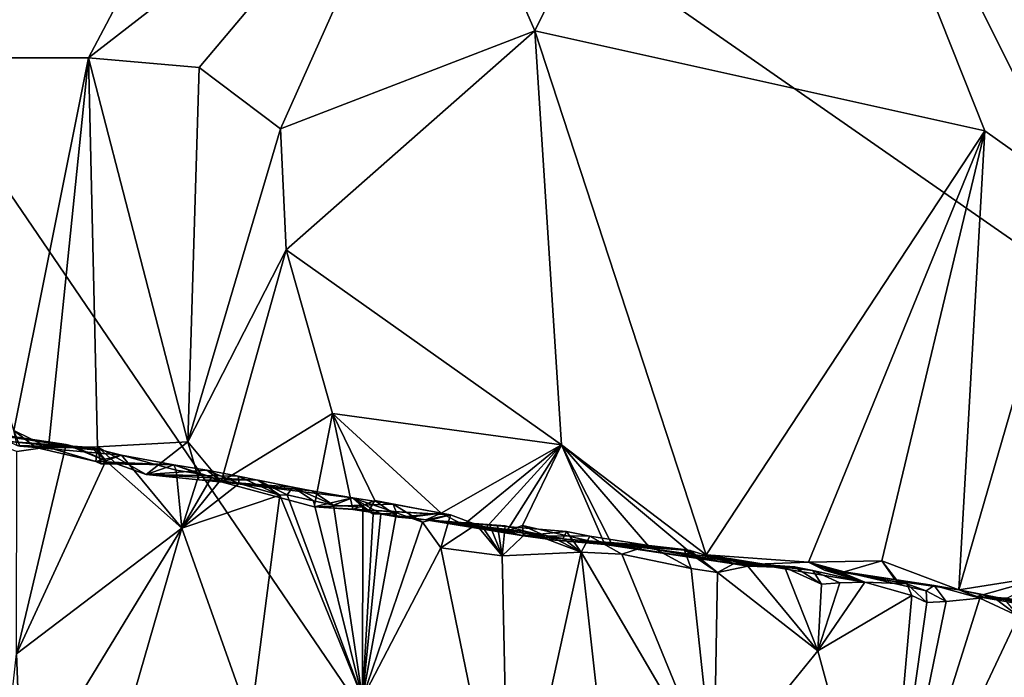
# Model space of a CAD drawing. Units: metres. Extents: x 25.02 to 31.08, y -3.37 to 5.96.
# Drawn here: x 28.96 to 30.27, y -2.43 to -1.56 of the extents above; entities that cross this region are included whole.
import ezdxf

# ---------------------------------------------------------------- set-up
doc = ezdxf.new("R2010")
doc.units = ezdxf.units.M

msp = doc.modelspace()

# ---------------------------------------------------------------- linework, layer by layer
at = {"layer": '1'}
for points in [[(27.8237, -0.1435, -1.5213), (28.6213, -2.8922, -1.4842), (29.8139, -3.065, -1.4869)], [(27.8237, -0.1435, -1.5213), (29.8139, -3.065, -1.4869), (30.6497, -2.1076, -1.5034)], [(27.8237, -0.1435, -1.5213), (30.6497, -2.1076, -1.5034), (30.6787, -0.8758, -1.521)], [(29.6452, -1.573, 2.915), (29.5064, -1.2555, 3.0971), (29.947, -0.9577, 2.4879)], [(30.2448, -1.7064, 2.1154), (29.6452, -1.573, 2.915), (29.947, -0.9577, 2.4879)], [(30.2448, -1.7064, 2.1154), (29.947, -0.9577, 2.4879), (30.3632, -1.7903, 1.9771)], [(30.3632, -1.7903, 1.9771), (29.947, -0.9577, 2.4879), (30.5403, -1.3265, 1.7354)], [(29.2476, -1.2352, 3.5006), (28.8034, -1.6091, 4.2928), (28.865, -1.1495, 4.1584)], [(29.0501, -1.609, 3.8301), (28.8034, -1.6091, 4.2928), (29.2476, -1.2352, 3.5006)], [(29.5064, -1.2555, 3.0971), (29.0501, -1.609, 3.8301), (29.2476, -1.2352, 3.5006)], [(29.5064, -1.2555, 3.0971), (29.1978, -1.6218, 3.5852), (29.0501, -1.609, 3.8301)], [(29.306, -1.7036, 3.4202), (29.1978, -1.6218, 3.5852), (29.5064, -1.2555, 3.0971)], [(29.306, -1.7036, 3.4202), (29.5064, -1.2555, 3.0971), (29.6452, -1.573, 2.915)], [(29.3137, -1.8649, 3.4243), (29.306, -1.7036, 3.4202), (29.6452, -1.573, 2.915)], [(29.6805, -2.1247, 2.9323), (29.3137, -1.8649, 3.4243), (29.6452, -1.573, 2.915)], [(29.8733, -2.2711, 2.7004), (29.6805, -2.1247, 2.9323), (29.6452, -1.573, 2.915)], [(29.8733, -2.2711, 2.7004), (29.6452, -1.573, 2.915), (30.2448, -1.7064, 2.1154)], [(28.9505, -2.1057, 4.102), (28.8034, -1.6091, 4.2928), (29.0501, -1.609, 3.8301)], [(28.9505, -2.1057, 4.102), (29.0501, -1.609, 3.8301), (28.9969, -2.1284, 4.0233)], [(28.9969, -2.1284, 4.0233), (29.0501, -1.609, 3.8301), (29.062, -2.1275, 3.9005)], [(29.1978, -1.6218, 3.5852), (29.1826, -2.1209, 3.6814), (29.0501, -1.609, 3.8301)], [(29.0501, -1.609, 3.8301), (29.1826, -2.1209, 3.6814), (29.062, -2.1275, 3.9005)], [(29.1826, -2.1209, 3.6814), (29.1978, -1.6218, 3.5852), (29.306, -1.7036, 3.4202)], [(29.1826, -2.1209, 3.6814), (29.306, -1.7036, 3.4202), (29.3137, -1.8649, 3.4243)], [(29.8733, -2.2711, 2.7004), (30.2448, -1.7064, 2.1154), (30.01, -2.2809, 2.5182)], [(30.01, -2.2809, 2.5182), (30.2448, -1.7064, 2.1154), (30.1077, -2.2794, 2.3744)], [(30.1077, -2.2794, 2.3744), (30.2448, -1.7064, 2.1154), (30.2101, -2.3177, 2.2394)], [(30.2101, -2.3177, 2.2394), (30.2448, -1.7064, 2.1154), (30.3632, -1.7903, 1.9771)], [(30.3366, -2.2979, 2.0711), (30.2101, -2.3177, 2.2394), (30.3632, -1.7903, 1.9771)], [(29.2271, -2.1739, 3.6223), (29.1826, -2.1209, 3.6814), (29.3137, -1.8649, 3.4243)], [(29.2271, -2.1739, 3.6223), (29.3137, -1.8649, 3.4243), (29.3752, -2.0829, 3.3634)], [(29.3137, -1.8649, 3.4243), (29.6805, -2.1247, 2.9323), (29.3752, -2.0829, 3.3634)], [(29.3509, -2.2073, 3.4247), (29.2271, -2.1739, 3.6223), (29.3752, -2.0829, 3.3634)], [(29.4025, -2.211, 3.3495), (29.3509, -2.2073, 3.4247), (29.3752, -2.0829, 3.3634)], [(29.4319, -2.199, 3.2947), (29.4025, -2.211, 3.3495), (29.3752, -2.0829, 3.3634)], [(29.5202, -2.2158, 3.1672), (29.4319, -2.199, 3.2947), (29.3752, -2.0829, 3.3634)], [(29.6805, -2.1247, 2.9323), (29.5202, -2.2158, 3.1672), (29.3752, -2.0829, 3.3634)], [(28.8649, -2.1025, 4.2756), (29.0205, -2.1241, 4.25), (28.8596, -2.1004, 4.3984)], [(29.0205, -2.1241, 4.25), (28.9546, -2.1335, 4.3921), (28.8596, -2.1004, 4.3984)], [(28.8649, -2.1025, 4.2756), (28.9439, -2.1203, 4.1376), (29.062, -2.1317, 4.1587)], [(29.0205, -2.1241, 4.25), (28.8649, -2.1025, 4.2756), (29.0325, -2.1274, 4.2205)], [(28.8649, -2.1025, 4.2756), (29.062, -2.1317, 4.1587), (29.0325, -2.1274, 4.2205)], [(28.9551, -2.1256, 4.1202), (28.9505, -2.1057, 4.102), (28.9587, -2.1263, 4.1104)], [(28.9587, -2.1263, 4.1104), (28.9505, -2.1057, 4.102), (28.98, -2.1284, 4.0837)], [(28.98, -2.1284, 4.0837), (28.9505, -2.1057, 4.102), (28.9969, -2.1284, 4.0233)], [(30.6497, -2.1076, -1.5034), (29.8139, -3.065, -1.4869), (30.947, -2.842, -1.493)], [(28.9439, -2.1203, 4.1376), (28.9551, -2.1256, 4.1202), (29.0536, -2.1281, 4.1405)], [(29.062, -2.1317, 4.1587), (28.9439, -2.1203, 4.1376), (29.0536, -2.1281, 4.1405)], [(28.954, -2.4031, 4.4346), (28.9546, -2.1335, 4.3921), (29.0205, -2.1241, 4.25)], [(29.0732, -2.1459, 4.1595), (28.954, -2.4031, 4.4346), (29.0205, -2.1241, 4.25)], [(28.9551, -2.1256, 4.1202), (28.9587, -2.1263, 4.1104), (29.0536, -2.1281, 4.1405)], [(28.9587, -2.1263, 4.1104), (28.98, -2.1284, 4.0837), (29.0536, -2.1281, 4.1405)], [(29.0732, -2.1459, 4.1595), (29.0205, -2.1241, 4.25), (29.0325, -2.1274, 4.2205)], [(29.062, -2.1275, 3.9005), (29.1826, -2.1209, 3.6814), (29.1271, -2.1643, 3.7945)], [(29.1826, -2.1209, 3.6814), (29.1971, -2.1712, 3.6958), (29.1271, -2.1643, 3.7945)], [(29.1826, -2.1209, 3.6814), (29.2271, -2.1739, 3.6223), (29.1971, -2.1712, 3.6958)], [(29.5202, -2.2158, 3.1672), (29.6805, -2.1247, 2.9323), (29.55, -2.2314, 3.1419)], [(29.6805, -2.1247, 2.9323), (29.5802, -2.2348, 3.0957), (29.55, -2.2314, 3.1419)], [(29.5802, -2.2348, 3.0957), (29.6805, -2.1247, 2.9323), (29.6077, -2.2398, 3.0575)], [(29.6077, -2.2398, 3.0575), (29.6805, -2.1247, 2.9323), (29.6284, -2.232, 3.021)], [(29.6284, -2.232, 3.021), (29.6805, -2.1247, 2.9323), (29.7384, -2.2576, 2.8889)], [(29.7384, -2.2576, 2.8889), (29.6805, -2.1247, 2.9323), (29.7481, -2.2581, 2.874)], [(29.7481, -2.2581, 2.874), (29.6805, -2.1247, 2.9323), (29.7993, -2.263, 2.7963)], [(29.7993, -2.263, 2.7963), (29.6805, -2.1247, 2.9323), (29.8586, -2.2736, 2.7312)], [(29.8586, -2.2736, 2.7312), (29.6805, -2.1247, 2.9323), (29.8733, -2.2711, 2.7004)], [(29.0536, -2.1281, 4.1405), (28.98, -2.1284, 4.0837), (29.0941, -2.1385, 4.1)], [(28.98, -2.1284, 4.0837), (28.9969, -2.1284, 4.0233), (29.06, -2.1467, 3.9317)], [(29.0941, -2.1385, 4.1), (28.98, -2.1284, 4.0837), (29.06, -2.1467, 3.9317)], [(28.9969, -2.1284, 4.0233), (29.062, -2.1275, 3.9005), (29.06, -2.1467, 3.9317)], [(29.062, -2.1317, 4.1587), (29.0732, -2.1459, 4.1595), (29.0325, -2.1274, 4.2205)], [(29.0732, -2.1459, 4.1595), (29.062, -2.1317, 4.1587), (29.0536, -2.1281, 4.1405)], [(29.0732, -2.1459, 4.1595), (29.0536, -2.1281, 4.1405), (29.0941, -2.1385, 4.1)], [(29.06, -2.1467, 3.9317), (29.062, -2.1275, 3.9005), (29.0663, -2.1498, 3.9053)], [(29.0941, -2.1385, 4.1), (29.06, -2.1467, 3.9317), (29.164, -2.1514, 3.9258)], [(29.0663, -2.1498, 3.9053), (29.062, -2.1275, 3.9005), (29.0725, -2.1489, 3.8884)], [(29.0725, -2.1489, 3.8884), (29.062, -2.1275, 3.9005), (29.0873, -2.1501, 3.8658)], [(29.0873, -2.1501, 3.8658), (29.062, -2.1275, 3.9005), (29.1271, -2.1643, 3.7945)], [(29.1745, -2.2355, 4.0107), (29.0732, -2.1459, 4.1595), (29.0941, -2.1385, 4.1)], [(29.1745, -2.2355, 4.0107), (29.0941, -2.1385, 4.1), (29.1669, -2.1584, 3.9892)], [(29.0941, -2.1385, 4.1), (29.164, -2.1514, 3.9258), (29.1669, -2.1584, 3.9892)], [(28.954, -2.4031, 4.4346), (29.0732, -2.1459, 4.1595), (29.1745, -2.2355, 4.0107)], [(29.06, -2.1467, 3.9317), (29.0663, -2.1498, 3.9053), (29.164, -2.1514, 3.9258)], [(29.0663, -2.1498, 3.9053), (29.0725, -2.1489, 3.8884), (29.164, -2.1514, 3.9258)], [(29.164, -2.1514, 3.9258), (29.0725, -2.1489, 3.8884), (29.0873, -2.1501, 3.8658)], [(29.164, -2.1514, 3.9258), (29.0873, -2.1501, 3.8658), (29.1271, -2.1643, 3.7945)], [(29.164, -2.1514, 3.9258), (29.1271, -2.1643, 3.7945), (29.2079, -2.1586, 3.8605)], [(29.1669, -2.1584, 3.9892), (29.164, -2.1514, 3.9258), (29.1974, -2.1634, 3.937)], [(29.1974, -2.1634, 3.937), (29.164, -2.1514, 3.9258), (29.2139, -2.1678, 3.9048)], [(29.2256, -2.1724, 3.8895), (29.164, -2.1514, 3.9258), (29.2079, -2.1586, 3.8605)], [(29.164, -2.1514, 3.9258), (29.2256, -2.1724, 3.8895), (29.2139, -2.1678, 3.9048)], [(29.2079, -2.1586, 3.8605), (29.1271, -2.1643, 3.7945), (29.2497, -2.1663, 3.801)], [(29.2497, -2.1663, 3.801), (29.1271, -2.1643, 3.7945), (29.2757, -2.1716, 3.7706)], [(29.1271, -2.1643, 3.7945), (29.2762, -2.1717, 3.7485), (29.2757, -2.1716, 3.7706)], [(29.1971, -2.1712, 3.6958), (29.2762, -2.1717, 3.7485), (29.1271, -2.1643, 3.7945)], [(29.1745, -2.2355, 4.0107), (29.1669, -2.1584, 3.9892), (29.1974, -2.1634, 3.937)], [(29.1745, -2.2355, 4.0107), (29.1974, -2.1634, 3.937), (29.2139, -2.1678, 3.9048)], [(29.2508, -2.1762, 3.8469), (29.2256, -2.1724, 3.8895), (29.2079, -2.1586, 3.8605)], [(29.2508, -2.1762, 3.8469), (29.2079, -2.1586, 3.8605), (29.2497, -2.1663, 3.801)], [(29.2256, -2.1724, 3.8895), (29.1745, -2.2355, 4.0107), (29.2139, -2.1678, 3.9048)], [(29.1745, -2.2355, 4.0107), (29.2256, -2.1724, 3.8895), (29.2508, -2.1762, 3.8469)], [(29.1745, -2.2355, 4.0107), (29.2508, -2.1762, 3.8469), (29.3051, -2.1919, 3.7617)], [(29.1971, -2.1712, 3.6958), (29.3226, -2.1809, 3.6934), (29.2762, -2.1717, 3.7485)], [(29.1971, -2.1712, 3.6958), (29.2271, -2.1739, 3.6223), (29.3478, -2.1859, 3.6427)], [(29.3226, -2.1809, 3.6934), (29.1971, -2.1712, 3.6958), (29.3478, -2.1859, 3.6427)], [(29.3478, -2.1859, 3.6427), (29.2271, -2.1739, 3.6223), (29.402, -2.1951, 3.5498)], [(29.2271, -2.1739, 3.6223), (29.3509, -2.2073, 3.4247), (29.402, -2.1951, 3.5498)], [(29.3051, -2.1919, 3.7617), (29.2508, -2.1762, 3.8469), (29.2497, -2.1663, 3.801)], [(29.3051, -2.1919, 3.7617), (29.2497, -2.1663, 3.801), (29.2757, -2.1716, 3.7706)], [(29.2762, -2.1717, 3.7485), (29.3149, -2.1914, 3.7436), (29.2757, -2.1716, 3.7706)], [(29.3149, -2.1914, 3.7436), (29.3051, -2.1919, 3.7617), (29.2757, -2.1716, 3.7706)], [(29.2762, -2.1717, 3.7485), (29.3226, -2.1809, 3.6934), (29.3149, -2.1914, 3.7436)], [(29.2658, -2.4937, 3.8719), (29.1745, -2.2355, 4.0107), (29.3051, -2.1919, 3.7617)], [(29.2658, -2.4937, 3.8719), (29.3051, -2.1919, 3.7617), (29.4152, -2.4623, 3.6267)], [(29.4152, -2.4623, 3.6267), (29.3051, -2.1919, 3.7617), (29.3149, -2.1914, 3.7436)], [(29.3226, -2.1809, 3.6934), (29.3502, -2.1991, 3.6853), (29.3149, -2.1914, 3.7436)], [(29.3502, -2.1991, 3.6853), (29.4152, -2.4623, 3.6267), (29.3149, -2.1914, 3.7436)], [(29.3226, -2.1809, 3.6934), (29.3478, -2.1859, 3.6427), (29.3766, -2.2051, 3.6474)], [(29.3226, -2.1809, 3.6934), (29.3766, -2.2051, 3.6474), (29.3502, -2.1991, 3.6853)], [(29.3766, -2.2051, 3.6474), (29.3478, -2.1859, 3.6427), (29.402, -2.1951, 3.5498)], [(29.3766, -2.2051, 3.6474), (29.4152, -2.4623, 3.6267), (29.3502, -2.1991, 3.6853)], [(29.3509, -2.2073, 3.4247), (29.4562, -2.2036, 3.4619), (29.402, -2.1951, 3.5498)], [(29.4562, -2.2036, 3.4619), (29.3509, -2.2073, 3.4247), (29.5327, -2.2181, 3.3709)], [(29.4157, -2.2079, 3.5787), (29.3766, -2.2051, 3.6474), (29.402, -2.1951, 3.5498)], [(29.4297, -2.2172, 3.5605), (29.402, -2.1951, 3.5498), (29.4398, -2.2166, 3.5432)], [(29.4297, -2.2172, 3.5605), (29.4157, -2.2079, 3.5787), (29.402, -2.1951, 3.5498)], [(29.4398, -2.2166, 3.5432), (29.402, -2.1951, 3.5498), (29.4605, -2.2154, 3.5073)], [(29.402, -2.1951, 3.5498), (29.4562, -2.2036, 3.4619), (29.4605, -2.2154, 3.5073)], [(29.4229, -2.214, 3.3256), (29.4025, -2.211, 3.3495), (29.4319, -2.199, 3.2947)], [(29.4229, -2.214, 3.3256), (29.4319, -2.199, 3.2947), (29.4633, -2.221, 3.2729)], [(29.4633, -2.221, 3.2729), (29.4319, -2.199, 3.2947), (29.5202, -2.2158, 3.1672)], [(29.4605, -2.2154, 3.5073), (29.4562, -2.2036, 3.4619), (29.4951, -2.2276, 3.458)], [(29.4562, -2.2036, 3.4619), (29.5327, -2.2181, 3.3709), (29.4951, -2.2276, 3.458)], [(29.3509, -2.2073, 3.4247), (29.4025, -2.211, 3.3495), (29.5327, -2.2181, 3.3709)], [(29.4152, -2.4623, 3.6267), (29.3766, -2.2051, 3.6474), (29.4157, -2.2079, 3.5787)], [(29.4996, -2.2247, 3.2934), (29.4025, -2.211, 3.3495), (29.4229, -2.214, 3.3256)], [(29.4025, -2.211, 3.3495), (29.4996, -2.2247, 3.2934), (29.5327, -2.2181, 3.3709)], [(29.4152, -2.4623, 3.6267), (29.4157, -2.2079, 3.5787), (29.4297, -2.2172, 3.5605)], [(29.4152, -2.4623, 3.6267), (29.4398, -2.2166, 3.5432), (29.4605, -2.2154, 3.5073)], [(29.4152, -2.4623, 3.6267), (29.4605, -2.2154, 3.5073), (29.4951, -2.2276, 3.458)], [(29.4152, -2.4623, 3.6267), (29.4297, -2.2172, 3.5605), (29.4398, -2.2166, 3.5432)], [(29.4229, -2.214, 3.3256), (29.4633, -2.221, 3.2729), (29.4996, -2.2247, 3.2934)], [(29.4633, -2.221, 3.2729), (29.5202, -2.2158, 3.1672), (29.4746, -2.2213, 3.2418)], [(29.4996, -2.2247, 3.2934), (29.4746, -2.2213, 3.2418), (29.5202, -2.2158, 3.1672)], [(29.5327, -2.2181, 3.3709), (29.5197, -2.262, 3.4384), (29.4951, -2.2276, 3.458)], [(29.4996, -2.2247, 3.2934), (29.5202, -2.2158, 3.1672), (29.55, -2.2314, 3.1419)], [(29.5327, -2.2181, 3.3709), (29.4996, -2.2247, 3.2934), (29.5668, -2.2309, 3.3439)], [(29.5197, -2.262, 3.4384), (29.5327, -2.2181, 3.3709), (29.5668, -2.2309, 3.3439)], [(29.4152, -2.4623, 3.6267), (29.4951, -2.2276, 3.458), (29.5197, -2.262, 3.4384)], [(29.4996, -2.2247, 3.2934), (29.4633, -2.221, 3.2729), (29.4746, -2.2213, 3.2418)], [(29.5668, -2.2309, 3.3439), (29.4996, -2.2247, 3.2934), (29.5732, -2.231, 3.3325)], [(29.5732, -2.231, 3.3325), (29.4996, -2.2247, 3.2934), (29.5851, -2.2318, 3.3124)], [(29.5851, -2.2318, 3.3124), (29.4996, -2.2247, 3.2934), (29.5951, -2.2324, 3.2951)], [(29.5951, -2.2324, 3.2951), (29.4996, -2.2247, 3.2934), (29.6057, -2.2328, 3.2762)], [(29.6296, -2.2459, 3.0614), (29.4996, -2.2247, 3.2934), (29.55, -2.2314, 3.1419)], [(29.6057, -2.2328, 3.2762), (29.4996, -2.2247, 3.2934), (29.6354, -2.2406, 3.242)], [(29.6296, -2.2459, 3.0614), (29.6872, -2.2403, 3.1417), (29.4996, -2.2247, 3.2934)], [(29.6354, -2.2406, 3.242), (29.4996, -2.2247, 3.2934), (29.6664, -2.247, 3.202)], [(29.4996, -2.2247, 3.2934), (29.6872, -2.2403, 3.1417), (29.6827, -2.2493, 3.1725)], [(29.6664, -2.247, 3.202), (29.4996, -2.2247, 3.2934), (29.6827, -2.2493, 3.1725)], [(29.5197, -2.262, 3.4384), (29.5668, -2.2309, 3.3439), (29.6016, -2.2724, 3.315)], [(29.5668, -2.2309, 3.3439), (29.5732, -2.231, 3.3325), (29.6016, -2.2724, 3.315)], [(29.5732, -2.231, 3.3325), (29.5851, -2.2318, 3.3124), (29.6016, -2.2724, 3.315)], [(28.9611, -2.5856, 4.3967), (28.954, -2.4031, 4.4346), (29.1745, -2.2355, 4.0107)], [(29.075, -2.5803, 4.1933), (28.9611, -2.5856, 4.3967), (29.1745, -2.2355, 4.0107)], [(29.075, -2.5803, 4.1933), (29.1745, -2.2355, 4.0107), (29.2658, -2.4937, 3.8719)], [(29.5802, -2.2348, 3.0957), (29.6296, -2.2459, 3.0614), (29.55, -2.2314, 3.1419)], [(29.5802, -2.2348, 3.0957), (29.6077, -2.2398, 3.0575), (29.6296, -2.2459, 3.0614)], [(29.6016, -2.2724, 3.315), (29.5851, -2.2318, 3.3124), (29.5951, -2.2324, 3.2951)], [(29.6016, -2.2724, 3.315), (29.5951, -2.2324, 3.2951), (29.6057, -2.2328, 3.2762)], [(29.6016, -2.2724, 3.315), (29.6057, -2.2328, 3.2762), (29.6354, -2.2406, 3.242)], [(29.7066, -2.2679, 3.1553), (29.6016, -2.2724, 3.315), (29.6354, -2.2406, 3.242)], [(29.6296, -2.2459, 3.0614), (29.6077, -2.2398, 3.0575), (29.6284, -2.232, 3.021)], [(29.6296, -2.2459, 3.0614), (29.6284, -2.232, 3.021), (29.6719, -2.2518, 2.9768)], [(29.6719, -2.2518, 2.9768), (29.6284, -2.232, 3.021), (29.7384, -2.2576, 2.8889)], [(29.6296, -2.2459, 3.0614), (29.7183, -2.2466, 3.0903), (29.6872, -2.2403, 3.1417)], [(29.7066, -2.2679, 3.1553), (29.6354, -2.2406, 3.242), (29.6664, -2.247, 3.202)], [(29.6872, -2.2403, 3.1417), (29.7066, -2.2679, 3.1553), (29.6827, -2.2493, 3.1725)], [(29.6872, -2.2403, 3.1417), (29.7183, -2.2466, 3.0903), (29.7066, -2.2679, 3.1553)], [(29.7183, -2.2466, 3.0903), (29.6296, -2.2459, 3.0614), (29.7972, -2.2587, 2.9979)], [(29.6296, -2.2459, 3.0614), (29.6719, -2.2518, 2.9768), (29.7972, -2.2587, 2.9979)], [(29.7066, -2.2679, 3.1553), (29.6664, -2.247, 3.202), (29.6827, -2.2493, 3.1725)], [(29.7972, -2.2587, 2.9979), (29.6719, -2.2518, 2.9768), (29.844, -2.2643, 2.9182)], [(29.6719, -2.2518, 2.9768), (29.7384, -2.2576, 2.8889), (29.8522, -2.2656, 2.9019)], [(29.844, -2.2643, 2.9182), (29.6719, -2.2518, 2.9768), (29.8522, -2.2656, 2.9019)], [(29.7183, -2.2466, 3.0903), (29.7611, -2.2703, 3.0722), (29.7066, -2.2679, 3.1553)], [(29.7183, -2.2466, 3.0903), (29.7972, -2.2587, 2.9979), (29.7611, -2.2703, 3.0722)], [(29.4152, -2.4623, 3.6267), (29.5197, -2.262, 3.4384), (29.6108, -2.7045, 3.3228)], [(29.6108, -2.7045, 3.3228), (29.5197, -2.262, 3.4384), (29.6016, -2.2724, 3.315)], [(29.6108, -2.7045, 3.3228), (29.6016, -2.2724, 3.315), (29.7066, -2.2679, 3.1553)], [(29.7585, -2.7295, 3.1026), (29.6108, -2.7045, 3.3228), (29.7066, -2.2679, 3.1553)], [(29.7611, -2.2703, 3.0722), (29.8835, -2.5697, 2.927), (29.7066, -2.2679, 3.1553)], [(29.8835, -2.5697, 2.927), (29.7585, -2.7295, 3.1026), (29.7066, -2.2679, 3.1553)], [(29.7384, -2.2576, 2.8889), (29.7481, -2.2581, 2.874), (29.9099, -2.2834, 2.8412)], [(29.7384, -2.2576, 2.8889), (29.9099, -2.2834, 2.8412), (29.8522, -2.2656, 2.9019)], [(29.9099, -2.2834, 2.8412), (29.7481, -2.2581, 2.874), (29.7993, -2.263, 2.7963)], [(29.7611, -2.2703, 3.0722), (29.7972, -2.2587, 2.9979), (29.8535, -2.2893, 2.9419)], [(29.8835, -2.5697, 2.927), (29.7611, -2.2703, 3.0722), (29.8535, -2.2893, 2.9419)], [(29.7972, -2.2587, 2.9979), (29.844, -2.2643, 2.9182), (29.8535, -2.2893, 2.9419)], [(29.9099, -2.2834, 2.8412), (29.7993, -2.263, 2.7963), (29.9782, -2.2881, 2.7475)], [(29.9782, -2.2881, 2.7475), (29.7993, -2.263, 2.7963), (29.8586, -2.2736, 2.7312)], [(29.844, -2.2643, 2.9182), (29.8522, -2.2656, 2.9019), (29.8885, -2.2949, 2.893)], [(29.8535, -2.2893, 2.9419), (29.844, -2.2643, 2.9182), (29.8885, -2.2949, 2.893)], [(29.8522, -2.2656, 2.9019), (29.9099, -2.2834, 2.8412), (29.8885, -2.2949, 2.893)], [(29.9782, -2.2881, 2.7475), (29.8586, -2.2736, 2.7312), (29.8733, -2.2711, 2.7004)], [(29.9782, -2.2881, 2.7475), (29.8733, -2.2711, 2.7004), (29.908, -2.2818, 2.6652)], [(29.908, -2.2818, 2.6652), (29.8733, -2.2711, 2.7004), (29.9406, -2.2839, 2.615)], [(29.8733, -2.2711, 2.7004), (30.01, -2.2809, 2.5182), (29.9406, -2.2839, 2.615)], [(29.8885, -2.2949, 2.893), (29.9099, -2.2834, 2.8412), (29.9292, -2.2865, 2.828)], [(29.9782, -2.2881, 2.7475), (29.908, -2.2818, 2.6652), (29.9913, -2.2873, 2.7088)], [(29.908, -2.2818, 2.6652), (29.9406, -2.2839, 2.615), (29.9913, -2.2873, 2.7088)], [(29.9099, -2.2834, 2.8412), (29.9782, -2.2881, 2.7475), (29.9292, -2.2865, 2.828)], [(30.0848, -2.3075, 2.591), (29.9406, -2.2839, 2.615), (30.01, -2.2809, 2.5182)], [(30.0576, -2.2939, 2.4569), (30.01, -2.2809, 2.5182), (30.1077, -2.2794, 2.3744)], [(30.01, -2.2809, 2.5182), (30.0406, -2.293, 2.4879), (30.0313, -2.2917, 2.5025)], [(30.01, -2.2809, 2.5182), (30.0576, -2.2939, 2.4569), (30.052, -2.294, 2.4689)], [(30.01, -2.2809, 2.5182), (30.0313, -2.2917, 2.5025), (30.0848, -2.3075, 2.591)], [(30.0406, -2.293, 2.4879), (30.01, -2.2809, 2.5182), (30.052, -2.294, 2.4689)], [(30.0576, -2.2939, 2.4569), (30.1077, -2.2794, 2.3744), (30.1252, -2.3046, 2.3765)], [(30.1077, -2.2794, 2.3744), (30.2101, -2.3177, 2.2394), (30.1285, -2.3064, 2.3509)], [(30.1077, -2.2794, 2.3744), (30.1285, -2.3064, 2.3509), (30.1252, -2.3046, 2.3765)], [(29.8835, -2.5697, 2.927), (29.8535, -2.2893, 2.9419), (29.8885, -2.2949, 2.893)], [(29.8835, -2.5697, 2.927), (29.8885, -2.2949, 2.893), (30.0221, -2.3991, 2.7166)], [(30.0221, -2.3991, 2.7166), (29.8885, -2.2949, 2.893), (29.9292, -2.2865, 2.828)], [(30.0221, -2.3991, 2.7166), (29.9292, -2.2865, 2.828), (29.9782, -2.2881, 2.7475)], [(29.9406, -2.2839, 2.615), (30.0848, -2.3075, 2.591), (30.0155, -2.292, 2.679)], [(29.9913, -2.2873, 2.7088), (29.9406, -2.2839, 2.615), (30.0155, -2.292, 2.679)], [(29.9782, -2.2881, 2.7475), (29.9913, -2.2873, 2.7088), (30.0271, -2.3103, 2.6924)], [(30.0221, -2.3991, 2.7166), (29.9782, -2.2881, 2.7475), (30.0271, -2.3103, 2.6924)], [(29.9913, -2.2873, 2.7088), (30.0155, -2.292, 2.679), (30.0271, -2.3103, 2.6924)], [(30.0155, -2.292, 2.679), (30.0848, -2.3075, 2.591), (30.0515, -2.3085, 2.647)], [(30.0271, -2.3103, 2.6924), (30.0155, -2.292, 2.679), (30.0515, -2.3085, 2.647)], [(30.0313, -2.2917, 2.5025), (30.0406, -2.293, 2.4879), (30.0848, -2.3075, 2.591)], [(30.0848, -2.3075, 2.591), (30.0406, -2.293, 2.4879), (30.052, -2.294, 2.4689)], [(30.052, -2.294, 2.4689), (30.0576, -2.2939, 2.4569), (30.1408, -2.31, 2.4944)], [(30.0848, -2.3075, 2.591), (30.052, -2.294, 2.4689), (30.1408, -2.31, 2.4944)], [(30.0576, -2.2939, 2.4569), (30.1252, -2.3046, 2.3765), (30.1772, -2.3122, 2.4218)], [(30.1408, -2.31, 2.4944), (30.0576, -2.2939, 2.4569), (30.1666, -2.3191, 2.4788)], [(30.0576, -2.2939, 2.4569), (30.1772, -2.3122, 2.4218), (30.1666, -2.3191, 2.4788)], [(30.0221, -2.3991, 2.7166), (30.0515, -2.3085, 2.647), (30.0848, -2.3075, 2.591)], [(30.1478, -2.3253, 2.5166), (30.0221, -2.3991, 2.7166), (30.0848, -2.3075, 2.591)], [(30.0221, -2.3991, 2.7166), (30.0271, -2.3103, 2.6924), (30.0515, -2.3085, 2.647)], [(30.1408, -2.31, 2.4944), (30.1478, -2.3253, 2.5166), (30.0848, -2.3075, 2.591)], [(30.1252, -2.3046, 2.3765), (30.1285, -2.3064, 2.3509), (30.1772, -2.3122, 2.4218)], [(30.1285, -2.3064, 2.3509), (30.2101, -2.3177, 2.2394), (30.1772, -2.3122, 2.4218)], [(30.1408, -2.31, 2.4944), (30.1666, -2.3191, 2.4788), (30.1677, -2.3347, 2.4909)], [(30.1408, -2.31, 2.4944), (30.1677, -2.3347, 2.4909), (30.1478, -2.3253, 2.5166)], [(30.2344, -2.3266, 2.2068), (30.2101, -2.3177, 2.2394), (30.3366, -2.2979, 2.0711)], [(30.2344, -2.3266, 2.2068), (30.3366, -2.2979, 2.0711), (30.2748, -2.329, 2.1736)], [(30.1666, -2.3191, 2.4788), (30.1772, -2.3122, 2.4218), (30.1936, -2.3336, 2.455)], [(30.1677, -2.3347, 2.4909), (30.1666, -2.3191, 2.4788), (30.1936, -2.3336, 2.455)], [(30.1772, -2.3122, 2.4218), (30.2101, -2.3177, 2.2394), (30.2381, -2.3292, 2.3815)], [(30.1936, -2.3336, 2.455), (30.1772, -2.3122, 2.4218), (30.2381, -2.3292, 2.3815)], [(30.2381, -2.3292, 2.3815), (30.2101, -2.3177, 2.2394), (30.2551, -2.3268, 2.3465)], [(30.2551, -2.3268, 2.3465), (30.2101, -2.3177, 2.2394), (30.2712, -2.3308, 2.3259)], [(30.2712, -2.3308, 2.3259), (30.2101, -2.3177, 2.2394), (30.2844, -2.3327, 2.2944)], [(30.2101, -2.3177, 2.2394), (30.2344, -2.3266, 2.2068), (30.3242, -2.3424, 2.2609)], [(30.2844, -2.3327, 2.2944), (30.2101, -2.3177, 2.2394), (30.3242, -2.3424, 2.2609)], [(30.1478, -2.3253, 2.5166), (30.112, -2.7291, 2.6146), (30.0221, -2.3991, 2.7166)], [(30.1677, -2.3347, 2.4909), (30.112, -2.7291, 2.6146), (30.1478, -2.3253, 2.5166)], [(30.1936, -2.3336, 2.455), (30.2381, -2.3292, 2.3815), (30.112, -2.7291, 2.6146)], [(30.112, -2.7291, 2.6146), (30.2381, -2.3292, 2.3815), (30.2899, -2.3528, 2.3187)], [(30.112, -2.7291, 2.6146), (30.1677, -2.3347, 2.4909), (30.1936, -2.3336, 2.455)], [(30.2344, -2.3266, 2.2068), (30.2748, -2.329, 2.1736), (30.3419, -2.3393, 2.2247)], [(30.3242, -2.3424, 2.2609), (30.2344, -2.3266, 2.2068), (30.3419, -2.3393, 2.2247)], [(30.2381, -2.3292, 2.3815), (30.2551, -2.3268, 2.3465), (30.2899, -2.3528, 2.3187)], [(30.2551, -2.3268, 2.3465), (30.2712, -2.3308, 2.3259), (30.2899, -2.3528, 2.3187)], [(30.3788, -2.3718, 2.209), (30.112, -2.7291, 2.6146), (30.2899, -2.3528, 2.3187)], [(30.3426, -2.8321, 2.282), (30.112, -2.7291, 2.6146), (30.3788, -2.3718, 2.209)], [(30.112, -2.7291, 2.6146), (29.8835, -2.5697, 2.927), (30.0221, -2.3991, 2.7166)], [(28.954, -2.4031, 4.4346), (28.9611, -2.5856, 4.3967), (28.9336, -2.5896, 4.4466)]]:
    msp.add_3dface(points, dxfattribs=at)

doc.saveas('drawing.dxf')
